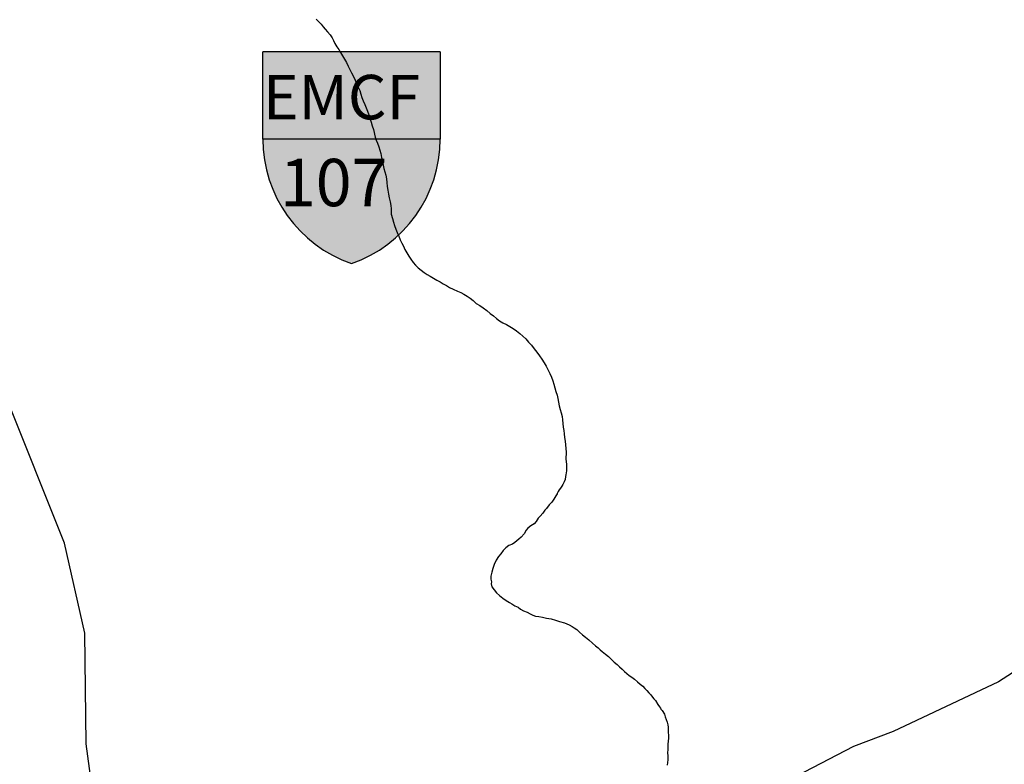
# Model space of a CAD drawing. Extents: x -193911 to -192175, y 292221 to 292815.
# Drawn here: x -193371 to -193351, y 292602 to 292617 of the extents above; entities that cross this region are included whole.
import ezdxf

# ---------------------------------------------------------------- set-up
doc = ezdxf.new("R2010")
doc.units = 0
doc.header["$LTSCALE"] = 40
doc.header["$MEASUREMENT"] = 0
doc.layers.add('HIDROGRAFIA', color=152, linetype='CONTINUOUS')
doc.layers.add('MUNICIPAIS SECUNDÁRIAS', color=17, linetype='CONTINUOUS')
doc.styles.add('ROMANS', font='romans')

msp = doc.modelspace()

# ---------------------------------------------------------------- hatches: boundary and pattern name
at = {"layer": 'MUNICIPAIS SECUNDÁRIAS', "linetype": 'Continuous'}
msp.add_hatch(color=66, dxfattribs=at).paths.add_polyline_path([(-193366.22823, 292616.55083), (-193366.22823, 292614.76216, 0.31999227), (-193364.41428, 292612.21801, 0.31999227), (-193362.60032, 292614.76216), (-193362.60032, 292616.55083)])

# ---------------------------------------------------------------- linework, layer by layer
at = {"layer": 'HIDROGRAFIA'}
for points in [[(-193364.86128, 292594.7328), (-193365.42708, 292595.7272), (-193365.77968, 292596.0546), (-193367.16468, 292597.087), (-193368.12188, 292598.1574), (-193369.00328, 292599.6308), (-193369.41868, 292600.5752), (-193369.72088, 292601.4818), (-193369.84688, 292602.3884), (-193369.87208, 292604.655), (-193370.28768, 292606.4934), (-193371.49648, 292609.5156), (-193371.73568, 292610.7748), (-193371.68528, 292610.9384), (-193371.74828, 292611.165), (-193371.66008, 292613.2932), (-193371.92468, 292615.308), (-193372.20168, 292616.5672), (-193372.18908, 292617.0834)], [(-193347.23928, 292606.6714), (-193347.41408, 292606.5816), (-193347.89888, 292606.2416), (-193350.32908, 292604.1954), (-193351.16648, 292603.6602), (-193353.32608, 292602.6402), (-193354.13828, 292602.338), (-193358.67768, 292599.977), (-193361.73128, 292598.1952), (-193363.03448, 292597.2004), (-193363.63888, 292596.596), (-193364.86128, 292594.7328)]]:
    msp.add_lwpolyline(points, dxfattribs=at)
at = {"layer": 'MUNICIPAIS SECUNDÁRIAS', "color": 2}
for p, q in [((-193362.60032, 292616.55083), (-193366.22823, 292616.55083)), ((-193366.22823, 292614.76216), (-193366.22823, 292616.55083)), ((-193362.60032, 292616.55083), (-193362.60032, 292614.76216)), ((-193362.60032, 292614.76216), (-193366.22823, 292614.76216))]:
    msp.add_line(p, q, dxfattribs=at)
at = {"layer": 'MUNICIPAIS SECUNDÁRIAS', "ltscale": 215, "flags": 128}
msp.add_lwpolyline([(-193365.13568, 292617.21798), (-193365.08474, 292617.1638), (-193365.0381, 292617.11356), (-193364.99432, 292617.06438), (-193364.9525, 292617.01704), (-193364.90372, 292616.96132), (-193364.85234, 292616.8959), (-193364.81342, 292616.83448), (-193364.78434, 292616.77984), (-193364.7533, 292616.72262), (-193364.71376, 292616.65558), (-193364.67642, 292616.59644), (-193364.63814, 292616.53398), (-193364.59902, 292616.47042), (-193364.55706, 292616.40096), (-193364.51916, 292616.33), (-193364.48288, 292616.26002), (-193364.44582, 292616.19022), (-193364.41154, 292616.11844), (-193364.37586, 292616.04424), (-193364.3387, 292615.9706), (-193364.3041, 292615.89764), (-193364.27446, 292615.82968), (-193364.24676, 292615.7577), (-193364.22594, 292615.68674), (-193364.204, 292615.61598), (-193364.17376, 292615.54512), (-193364.1418, 292615.47372), (-193364.11604, 292615.4011), (-193364.0901, 292615.33508), (-193364.06208, 292615.26242), (-193364.03708, 292615.18556), (-193364.0134, 292615.11216), (-193363.98856, 292615.0362), (-193363.96526, 292614.96282), (-193363.9494, 292614.89608), (-193363.94328, 292614.86414), (-193363.93004, 292614.80598), (-193363.90958, 292614.7443), (-193363.88408, 292614.67956), (-193363.85652, 292614.60932), (-193363.83254, 292614.5391), (-193363.81442, 292614.46752), (-193363.80122, 292614.3908), (-193363.78208, 292614.31044), (-193363.76586, 292614.23414), (-193363.75042, 292614.1656), (-193363.73316, 292614.09372), (-193363.71428, 292614.02332), (-193363.69982, 292613.94934), (-193363.69036, 292613.87484), (-193363.68382, 292613.79714), (-193363.67328, 292613.72018), (-193363.6585, 292613.63982), (-193363.6424, 292613.55932), (-193363.6252, 292613.48156), (-193363.60846, 292613.40504), (-193363.60455, 292613.33611), (-193363.60063, 292613.22651), (-193363.57764, 292613.1384), (-193363.55274, 292613.06508), (-193363.53132, 292612.99502), (-193363.50604, 292612.92142), (-193363.47916, 292612.85044), (-193363.44718, 292612.77828), (-193363.4156, 292612.70618), (-193363.38326, 292612.63718), (-193363.35226, 292612.57084), (-193363.32096, 292612.50402), (-193363.2842, 292612.43572), (-193363.24272, 292612.36954), (-193363.20044, 292612.3046), (-193363.15468, 292612.24052), (-193363.10482, 292612.18556), (-193363.05058, 292612.13194), (-193362.99146, 292612.08028), (-193362.9291, 292612.03334), (-193362.86596, 292611.99522), (-193362.80122, 292611.95652), (-193362.73292, 292611.9167), (-193362.66416, 292611.87842), (-193362.60142, 292611.8419), (-193362.53726, 292611.80484), (-193362.47236, 292611.76606), (-193362.40624, 292611.72602), (-193362.33402, 292611.69376), (-193362.24352, 292611.65431), (-193362.17692, 292611.62299), (-193362.11424, 292611.59168), (-193362.04764, 292611.55253), (-193361.98712, 292611.50794), (-193361.92238, 292611.46456), (-193361.85926, 292611.4021), (-193361.78746, 292611.35716), (-193361.71572, 292611.30892), (-193361.64398, 292611.25462), (-193361.57458, 292611.19876), (-193361.50982, 292611.1448), (-193361.44706, 292611.09224), (-193361.38458, 292611.04522), (-193361.31548, 292611.00586), (-193361.24118, 292610.96944), (-193361.1715, 292610.9326), (-193361.10352, 292610.89098), (-193361.03504, 292610.8414), (-193360.9682, 292610.78868), (-193360.9056, 292610.73418), (-193360.8483, 292610.6759), (-193360.79108, 292610.6122), (-193360.73106, 292610.54498), (-193360.67262, 292610.47272), (-193360.61876, 292610.40162), (-193360.56826, 292610.33038), (-193360.51872, 292610.25924), (-193360.47344, 292610.189), (-193360.4319, 292610.11814), (-193360.39296, 292610.04632), (-193360.35532, 292609.97112), (-193360.32054, 292609.89352), (-193360.29312, 292609.81898), (-193360.27224, 292609.74908), (-193360.25366, 292609.67458), (-193360.23204, 292609.60164), (-193360.20662, 292609.52658), (-193360.18692, 292609.45562), (-193360.17616, 292609.38004), (-193360.16022, 292609.30498), (-193360.14064, 292609.2301), (-193360.11926, 292609.15994), (-193360.10188, 292609.08798), (-193360.09274, 292609.01692), (-193360.08558, 292608.94522), (-193360.07836, 292608.8716), (-193360.06938, 292608.80084), (-193360.06234, 292608.73082), (-193360.0546, 292608.66032), (-193360.04336, 292608.58428), (-193360.0337, 292608.50758), (-193360.02508, 292608.43424), (-193360.02198, 292608.35934), (-193360.0226, 292608.30102), (-193360.0252, 292608.27212), (-193360.02726, 292608.23998), (-193360.02512, 292608.21044), (-193360.02134, 292608.1762), (-193360.0173, 292608.15162), (-193360.0158, 292608.12086), (-193360.01192, 292608.07292), (-193360.0102, 292608.03388), (-193360.01118, 292608.0148), (-193360.01544, 292607.97704), (-193360.01984, 292607.9383), (-193360.02628, 292607.89666), (-193360.03608, 292607.85718), (-193360.04018, 292607.79961), (-193360.06038, 292607.75103), (-193360.0878, 292607.69622), (-193360.10985, 292607.65884), (-193360.13772, 292607.62171), (-193360.16398, 292607.58476), (-193360.18372, 292607.5538), (-193360.20494, 292607.51144), (-193360.20672, 292607.50826), (-193360.23142, 292607.46502), (-193360.27432, 292607.3933), (-193360.31502, 292607.33609), (-193360.36595, 292607.27738), (-193360.42472, 292607.203), (-193360.4531, 292607.17374), (-193360.49484, 292607.111), (-193360.54979, 292607.04554), (-193360.59007, 292607.0053), (-193360.63152, 292606.94006), (-193360.67545, 292606.88984), (-193360.74354, 292606.84894), (-193360.8045, 292606.80538), (-193360.83946, 292606.76356), (-193360.88262, 292606.6837), (-193360.93762, 292606.6196), (-193360.98786, 292606.57666), (-193361.03168, 292606.541), (-193361.06752, 292606.50806), (-193361.11948, 292606.47202), (-193361.19126, 292606.4488), (-193361.25208, 292606.40084), (-193361.30654, 292606.34706), (-193361.35414, 292606.28076), (-193361.40184, 292606.22146), (-193361.4531, 292606.14612), (-193361.49162, 292606.06056), (-193361.52022, 292605.97782), (-193361.53956, 292605.89954), (-193361.56026, 292605.82052), (-193361.55938, 292605.75956), (-193361.55128, 292605.70774), (-193361.55262, 292605.66124), (-193361.53956, 292605.59994), (-193361.49698, 292605.5415), (-193361.44376, 292605.47916), (-193361.38492, 292605.42656), (-193361.31536, 292605.37166), (-193361.24704, 292605.32228), (-193361.18177, 292605.28046), (-193361.13324, 292605.25502), (-193361.0698, 292605.21316), (-193361.00534, 292605.18534), (-193360.95458, 292605.14204), (-193360.8918, 292605.11145), (-193360.82058, 292605.0815), (-193360.75874, 292605.05046), (-193360.70544, 292605.01974), (-193360.64464, 292605.00342), (-193360.57802, 292604.9953), (-193360.50274, 292604.98344), (-193360.42288, 292604.95904), (-193360.33004, 292604.94408), (-193360.24074, 292604.92184), (-193360.15902, 292604.89236), (-193360.05384, 292604.86514), (-193359.9555, 292604.82554), (-193359.89436, 292604.79204), (-193359.85376, 292604.76592), (-193359.8015, 292604.72582), (-193359.74672, 292604.677), (-193359.68616, 292604.62312), (-193359.6213, 292604.56934), (-193359.55706, 292604.51528), (-193359.48276, 292604.4526), (-193359.4162, 292604.39552), (-193359.36608, 292604.35124), (-193359.32282, 292604.31376), (-193359.281, 292604.27884), (-193359.2477, 292604.25206), (-193359.21304, 292604.22358), (-193359.15386, 292604.17332), (-193359.0931, 292604.11816), (-193359.0352, 292604.06314), (-193358.97886, 292604.01376), (-193358.92922, 292603.96706), (-193358.87402, 292603.91436), (-193358.82712, 292603.8714), (-193358.7807, 292603.83196), (-193358.7299, 292603.79112), (-193358.6783, 292603.75124), (-193358.62374, 292603.71018), (-193358.55932, 292603.65924), (-193358.50266, 292603.61198), (-193358.453, 292603.56656), (-193358.4067, 292603.52128), (-193358.36522, 292603.4789), (-193358.32572, 292603.43502), (-193358.28962, 292603.39072), (-193358.2517, 292603.34366), (-193358.22802, 292603.30863), (-193358.18806, 292603.27461), (-193358.14368, 292603.19716), (-193358.10854, 292603.14348), (-193358.09036, 292603.11636), (-193358.07852, 292603.09713), (-193358.0571, 292603.06864), (-193358.00962, 292602.99832), (-193357.99262, 292602.94002), (-193357.9728, 292602.88788), (-193357.9532, 292602.83392), (-193357.93758, 292602.78136), (-193357.9304, 292602.72918), (-193357.93484, 292602.68037), (-193357.93014, 292602.62278), (-193357.92712, 292602.5697), (-193357.92706, 292602.50504), (-193357.93336, 292602.44668), (-193357.93998, 292602.38166), (-193357.93882, 292602.33094), (-193357.93924, 292602.2718), (-193357.94328, 292602.20328), (-193357.93526, 292602.14386), (-193357.93634, 292602.06134), (-193357.94206, 292602.00668), (-193357.94958, 292601.9539)], dxfattribs=at)
at = {"layer": 'MUNICIPAIS SECUNDÁRIAS', "color": 2}
for centre, start, end in [((-193363.53712, 292614.76216), 180, 250.963881), ((-193365.29144, 292614.76216), 289.036119, 0)]:
    msp.add_arc(centre, 2.69112, start, end, dxfattribs=at)

# ---------------------------------------------------------------- texts
at = {"layer": 'MUNICIPAIS SECUNDÁRIAS', "color": 2, "style": 'ROMANS'}
for s, height, p in [('EMCF', 0.91, (-193366.22891, 292615.16803)), ('107', 0.969869, (-193365.88114, 292613.39067))]:
    msp.add_text(s, height=height, dxfattribs=at).set_placement(p)

doc.saveas('drawing.dxf')
